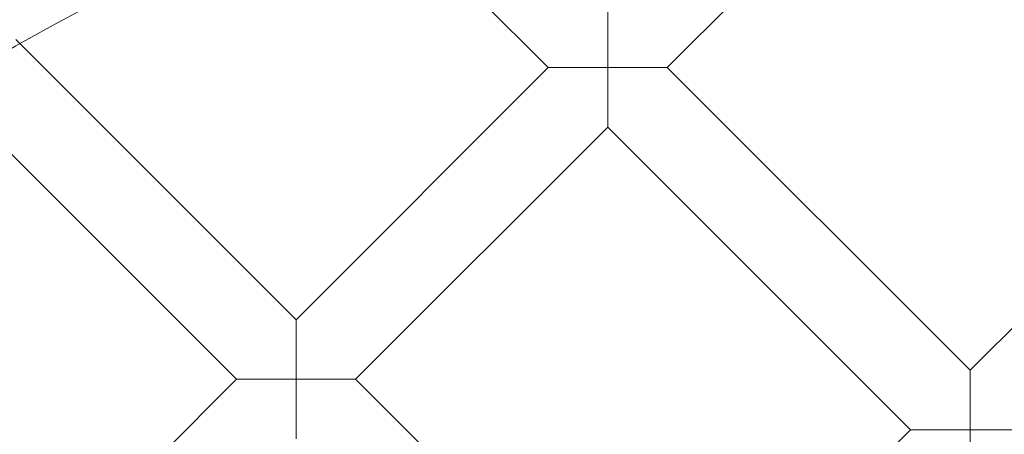
# Model space of a CAD drawing. Units: millimetres. Extents: x 16015 to 21759, y 9904 to 17404.
# Drawn here: x 17338 to 17525, y 13896 to 13974 of the extents above; entities that cross this region are included whole.
import ezdxf

# ---------------------------------------------------------------- set-up
doc = ezdxf.new("R2010")
doc.units = ezdxf.units.MM
doc.header["$MEASUREMENT"] = 0

# ---------------------------------------------------------------- blocks, each defined once
blk = doc.blocks.new('A$C44037128')
at = {"color": 0, "linetype": 'Continuous', "lineweight": 0}
for p, q in [((17509.67, 14013.94), (17460.99, 13965.27)), ((17405.93, 13997.7), (17438.37, 13965.27)), ((17449.68, 13976.58), (17449.68, 13965.27)), ((17337.23, 13970.61), (17338.02, 13969.82)), ((17338.02, 13969.82), (17390.47, 13917.37)), ((17438.37, 13965.27), (17390.47, 13917.37)), ((17449.68, 13965.27), (17438.37, 13965.27)), ((17449.68, 13965.27), (17460.99, 13965.27)), ((17449.68, 13953.95), (17449.68, 13965.27)), ((17460.99, 13965.27), (17518.51, 13907.75)), ((17576.03, 13965.27), (17518.51, 13907.75)), ((17324.52, 13960.7), (17379.16, 13906.06)), ((17449.68, 13953.95), (17401.79, 13906.06)), ((17449.68, 13953.95), (17507.2, 13896.43)), ((17390.47, 13917.37), (17390.47, 13906.06)), ((17518.51, 13907.75), (17518.51, 13896.43)), ((17379.16, 13906.06), (17327.46, 13854.36)), ((17390.47, 13906.06), (17379.16, 13906.06)), ((17390.47, 13894.74), (17390.47, 13906.06)), ((17390.47, 13906.06), (17401.79, 13906.06)), ((17401.79, 13906.06), (17459.3, 13848.54)), ((17507.2, 13896.43), (17459.3, 13848.54)), ((17518.51, 13896.43), (17507.2, 13896.43)), ((17518.51, 13885.12), (17518.51, 13896.43)), ((17518.51, 13896.43), (17529.83, 13896.43))]:
    blk.add_line(p, q, dxfattribs=at)
for radius in [392.5, 372.5]:
    blk.add_circle((17518.51, 13651.99), radius, dxfattribs=at)
for radius, start, end in [(448.61, 90, 270), (448.61, 270, 90), (440.61, 90, 270), (440.61, 90, 270), (440.61, 270, 90), (440.61, 270, 90), (430, 90, 270), (430, 270, 90), (400, 90, 270), (400, 90, 270), (400, 270, 90), (400, 270, 90), (392, 90, 270), (392, 270, 90), (365.5, 7.8627, 172.1373)]:
    blk.add_arc((17518.51, 13651.99), radius, start, end, dxfattribs=at)

msp = doc.modelspace()

# ---------------------------------------------------------------- block references
msp.add_blockref('A$C44037128', (0, 0))

doc.saveas('drawing.dxf')
